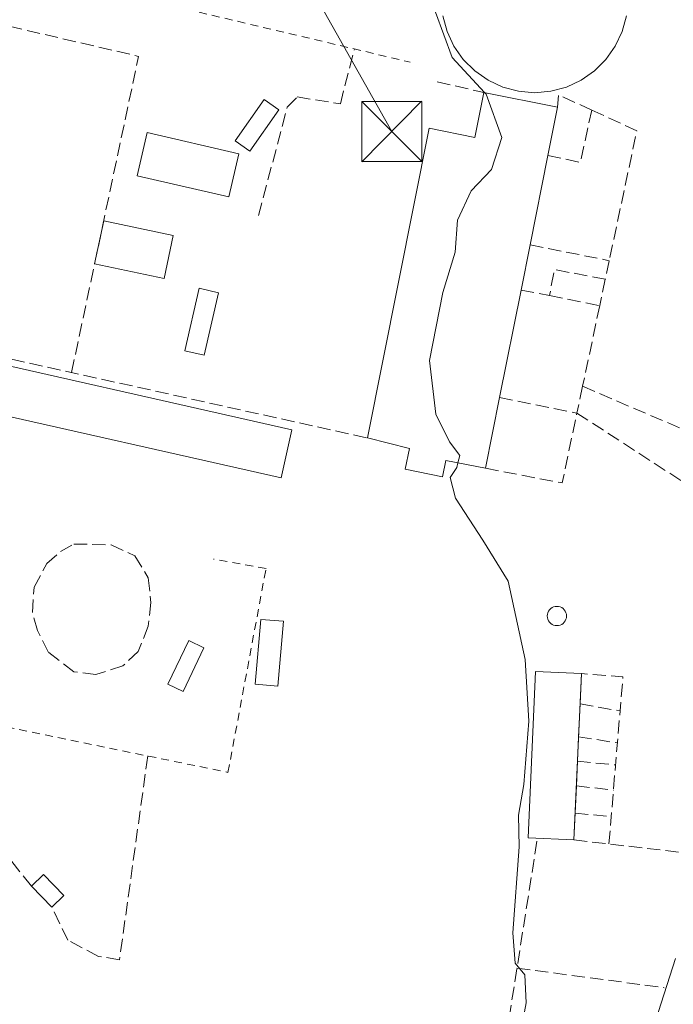
# Model space of a CAD drawing. Units: metres. Extents: x 608662 to 612149, y 4650617 to 4652986.
# Drawn here: x 610817 to 610899, y 4651333 to 4651456 of the extents above; entities that cross this region are included whole.
import ezdxf

# ---------------------------------------------------------------- set-up
doc = ezdxf.new("R2010")
doc.units = ezdxf.units.M
doc.header["$MEASUREMENT"] = 0
doc.linetypes.add('DGN Style 2', pattern=[1.6480167562047852, 0.988810053722871, -0.6592067024819142])
doc.linetypes.add('DGN Style 3', pattern=[2.307223458686699, 1.648016756204785, -0.6592067024819142])
for name, color, linetype, lineweight in [('Agrupación de edificios CxS', 7, 'Continuous', 0), ('Alambrada', 7, 'DGN Style 2', 0), ('Curva de nivel normal', 30, 'Continuous', 0), ('Edificación Cxs', 1, 'Continuous', 13), ('Edificación industrial', 135, 'Continuous', 13), ('Edificación industrial Cxs', 135, 'Continuous', 13), ('Edificación ligera', 1, 'Continuous', 0), ('Edificación ligera Cxs', 1, 'Continuous', 0), ('Muro lineal', 1, 'DGN Style 3', 13), ('Piscina CxS', 4, 'Continuous', 0), ('Silo', 1, 'Continuous', 0), ('Silo Cxs', 1, 'Continuous', 0), ('Tendido', 6, 'Continuous', 0), ('Torre de tendido puntual', 7, 'Continuous', 0), ('Valla', 7, 'DGN Style 2', 0)]:
    doc.layers.add(name, color=color, linetype=linetype, lineweight=lineweight)

# ---------------------------------------------------------------- blocks, each defined once
blk = doc.blocks.new('5TTEND')
at = {"layer": 'Piscina CxS', "color": 7, "linetype": 'Continuous', "lineweight": 0}
for p, q in [((-0.375, 0.3754), (0.375, -0.3746)), ((0.3720000000000001, 0.3784000000000001), (-0.3720000000000001, -0.3776))]:
    blk.add_line(p, q, dxfattribs=at)
at = {"layer": 'Piscina CxS', "color": 7, "linetype": 'Continuous', "lineweight": 0, "flags": 128}
blk.add_lwpolyline([(-0.375, -0.3746), (0.375, -0.3746), (0.375, 0.3754), (-0.375, 0.3754), (-0.3720000000000001, -0.3776)], dxfattribs=at)

msp = doc.modelspace()

# ---------------------------------------------------------------- linework, layer by layer
at = {"layer": 'Agrupación de edificios CxS', "color": 7, "linetype": 'Continuous', "lineweight": 0, "extrusion": (-0.008764274547582, -0.01607589605402368, 0.999832362477688), "elevation": -79793.06419208061, "flags": 128}
msp.add_lwpolyline([(-1690206.769324245, 4375611.000279151), (-1690206.769324245, 4375618.460785196)], dxfattribs=at)
at = {"layer": 'Agrupación de edificios CxS', "color": 7, "linetype": 'Continuous', "lineweight": 0, "extrusion": (-0.4236314482210953, 0.1313077579656529, 0.8962670744683925), "elevation": 352258.4010932975, "flags": 128}
msp.add_lwpolyline([(-4623728.722818365, -711100.8531362142), (-4623623.26647865, -711097.5499766048), (-4623618.000050563, -711096.0629911015)], dxfattribs=at)
at = {"layer": 'Alambrada', "color": 7, "linetype": 'DGN Style 2', "lineweight": 0, "extrusion": (0.01825649892310528, -0.004317576824261534, 0.9998240139031656), "elevation": -8594.93252447692, "flags": 128}
msp.add_lwpolyline([(4667176.052014911, 476021.635180874), (4667176.052014912, 475971.4062282942)], dxfattribs=at)
at = {"layer": 'Curva de nivel normal', "color": 30, "linetype": 'Continuous', "lineweight": 0, "elevation": 335, "flags": 128}
for points in [[(610869.1699999999, 4651457.370100001), (610871.2300000006, 4651451.7301), (610875.3054000001, 4651447.319)], [(610875.3054000001, 4651447.319), (610875.4800000006, 4651447.130100001), (610877.4600000001, 4651441.7301), (610876.1500000004, 4651437.700099999), (610873.6299999999, 4651435.040100001), (610871.9199999999, 4651431.370100001), (610871.6299999999, 4651427.370100001), (610870.0899999999, 4651422.350099999), (610868.4000000004, 4651413.8201), (610869.1799999997, 4651407.140100001), (610870.9100000003, 4651403.6801), (610872.1799999997, 4651401.960100001), (610871.9567, 4651401.048599999)], [(610871.9567, 4651401.048599999), (610871.8099999996, 4651400.450099999), (610870.9699999997, 4651399.200099999), (610871.6600000003, 4651396.610099999), (610875.0800000001, 4651391.380100001), (610878.2599999999, 4651386.270099999), (610880.3799999999, 4651376.460100001), (610880.8200000003, 4651368.770099999), (610880.1900000004, 4651360.8201), (610879.5300000003, 4651357.0001), (610879.6299999999, 4651353.040100001), (610878.8499999996, 4651342.3101), (610879.1399999997, 4651338.5101), (610880.3499999996, 4651337.050100001), (610880.5099999999, 4651333.540100001), (610879.3300000001, 4651327.280099999), (610879.5800000001, 4651324.390100001), (610880.8300000001, 4651323.200099999), (610888.3399999999, 4651319.920100001), (610892.0899999999, 4651320.020099999), (610894.8700000001, 4651325.710100001), (610899.1600000003, 4651339.0801)]]:
    msp.add_lwpolyline(points, dxfattribs=at)
at = {"layer": 'Edificación Cxs', "color": 1, "linetype": 'Continuous', "lineweight": 13, "elevation": 337.4407999999967, "flags": 128}
msp.add_lwpolyline([(610804.2905000001, 4651415.736500001), (610851.1879000004, 4651405.153200001), (610849.8425000003, 4651399.157199999), (610810.2090999996, 4651408.101199999), (610809.7801000001, 4651406.200099999), (610800.1106000004, 4651408.382200001), (610801.2732999995, 4651413.534800001), (610803.6715000002, 4651412.993600001)], close=True, dxfattribs=at)
at = {"layer": 'Edificación Cxs', "color": 1, "linetype": 'Continuous', "lineweight": 13}
msp.add_polyline3d([(610804.2905000001, 4651415.736500001, 336.9416999999958), (610851.1879000004, 4651405.153200001, 336.3543000000063), (610849.8425000003, 4651399.157199999, 336.3595999999961), (610810.2090999996, 4651408.101199999, 337.4407999999967), (610809.7801000001, 4651406.200099999, 337.0524000000005), (610800.1106000004, 4651408.382200001, 337.0773000000045), (610801.2732999995, 4651413.534800001, 337.2753999999986), (610803.6715000002, 4651412.993600001, 337.3558000000049), (610804.2905000001, 4651415.736500001, 336.9416999999958)], dxfattribs=at)
at = {"layer": 'Edificación industrial', "color": 135, "linetype": 'Continuous', "lineweight": 13, "extrusion": (0.001105928549240242, 0.02458153893237327, 0.9996972165939847), "elevation": 115347.738741073, "flags": 128}
msp.add_lwpolyline([(-401215.2498204993, -4672707.072515856), (-401215.2498204992, -4672703.28894802)], dxfattribs=at)
at = {"layer": 'Edificación industrial', "color": 135, "linetype": 'Continuous', "lineweight": 13, "extrusion": (0.0006697455798064811, 0.01488127049385717, 0.9998890434589967), "elevation": 69961.79770854622, "flags": 128}
msp.add_lwpolyline([(610886.8824811579, 4650844.801510871), (610886.696840006, 4650840.677154171)], dxfattribs=at)
at = {"layer": 'Edificación industrial', "color": 135, "linetype": 'Continuous', "lineweight": 13, "extrusion": (0.001765010928867489, 0.03923568127000999, 0.9992284253621387), "elevation": 183911.9579006061, "flags": 128}
msp.add_lwpolyline([(-401240.2796444553, -4670500.919978348), (-401240.2796444553, -4670497.84680478)], dxfattribs=at)
at = {"layer": 'Edificación industrial', "color": 135, "linetype": 'Continuous', "lineweight": 13, "extrusion": (0.0009289894372503936, 0.02065354593286187, 0.999786261167368), "elevation": 96969.15957277709, "flags": 128}
msp.add_lwpolyline([(-401264.4610062698, -4673109.384735304), (-401264.4610062698, -4673106.308471262)], dxfattribs=at)
at = {"layer": 'Edificación industrial', "color": 135, "linetype": 'Continuous', "lineweight": 13, "extrusion": (0.0003148313068047458, 0.006997831924354709, 0.999975465313828), "elevation": 33076.39088772097, "flags": 128}
msp.add_lwpolyline([(610886.6460679194, 4651243.082646891), (610886.4933604334, 4651239.688463785)], dxfattribs=at)
at = {"layer": 'Edificación industrial', "color": 135, "linetype": 'Continuous', "lineweight": 13, "extrusion": (-0.001241318991737778, -0.02758130187314984, 0.9996187927976059), "elevation": -128714.2651019525, "flags": 128}
msp.add_lwpolyline([(401142.4444790556, 4672346.773532726), (401142.4444790556, 4672343.415958825)], dxfattribs=at)
at = {"layer": 'Edificación industrial', "color": 135, "linetype": 'Continuous', "lineweight": 13}
msp.add_polyline3d([(610886.4781, 4651353.9124, 334.5638000000035), (610880.7460000003, 4651354.170399999, 334.928899999999), (610881.6815999999, 4651374.960100001, 334.8945999999996), (610887.4134999998, 4651374.702099999, 334.2937999999995)], dxfattribs=at)
at = {"layer": 'Edificación industrial Cxs', "color": 135, "linetype": 'Continuous', "lineweight": 13, "elevation": 346.6679000000001, "flags": 128}
msp.add_lwpolyline([(610893.0302999998, 4651456.937000001), (610892.5045999996, 4651454.9748), (610891.6460999995, 4651453.1338), (610890.4808999998, 4651451.469699999), (610889.0444999998, 4651450.033299999), (610887.3805000001, 4651448.8682), (610885.5394000001, 4651448.0097), (610883.5773, 4651447.483899999), (610881.5536000002, 4651447.3069), (610879.5299000005, 4651447.483899999), (610877.5678000003, 4651448.0097), (610875.7267000005, 4651448.8682), (610874.0626999997, 4651450.033299999), (610872.6262999997, 4651451.469699999), (610871.4611000001, 4651453.1338), (610870.6026, 4651454.9748), (610870.0768999998, 4651456.937000001)], dxfattribs=at)
at = {"layer": 'Edificación industrial Cxs', "color": 135, "linetype": 'Continuous', "lineweight": 13, "elevation": 339.0672000000051, "flags": 128}
msp.add_lwpolyline([(610884.4101, 4651445.5001), (610883.2100999998, 4651439.470100001), (610880.9901000002, 4651428.300100001), (610879.8601000002, 4651422.640100001), (610877.1801000005, 4651409.190099999), (610875.4200999998, 4651400.360099999), (610870.4401000004, 4651401.350099999), (610870.0401, 4651399.3101), (610865.3701, 4651400.2401), (610865.8901000004, 4651402.8301), (610860.6501000002, 4651404.1501), (610868.3701, 4651442.870100001), (610874.0900999998, 4651441.7301), (610875.2001, 4651447.340100001)], close=True, dxfattribs=at)
at = {"layer": 'Edificación industrial Cxs', "color": 135, "linetype": 'Continuous', "lineweight": 13, "extrusion": (-0.2091565849664422, 0.04178589753944122, 0.9769889772827527), "elevation": 66925.4763161922, "flags": 128}
msp.add_lwpolyline([(-4680987.159207667, -304977.3389503513), (-4680987.159207667, -304967.7257386007)], dxfattribs=at)
at = {"layer": 'Edificación industrial Cxs', "color": 135, "linetype": 'Continuous', "lineweight": 13, "extrusion": (-0.03863501327843413, -0.1941409416687102, 0.9802125435419411), "elevation": -926305.2959207345, "flags": 128}
msp.add_lwpolyline([(-308722.5745000771, 4588657.100779336), (-308722.5745000769, 4588650.82842168)], dxfattribs=at)
at = {"layer": 'Edificación industrial Cxs', "color": 135, "linetype": 'Continuous', "lineweight": 13, "extrusion": (-0.02718199627608066, -0.1367670713706984, 0.9902302294250209), "elevation": -652434.3722378042, "flags": 128}
msp.add_lwpolyline([(-307559.2661731892, 4635601.820923083), (-307559.266173189, 4635590.320090344)], dxfattribs=at)
at = {"layer": 'Edificación industrial Cxs', "color": 135, "linetype": 'Continuous', "lineweight": 13, "extrusion": (0.009811237025375374, 0.04914301023744359, 0.9987435627691597), "elevation": 234914.366967022, "flags": 128}
msp.add_lwpolyline([(311611.5076372995, -4675112.23785078), (311611.5076372995, -4675106.458891691)], dxfattribs=at)
at = {"layer": 'Edificación industrial Cxs', "color": 135, "linetype": 'Continuous', "lineweight": 13, "extrusion": (-0.006646107254842403, -0.0333545308198934, 0.9994214849262256), "elevation": -158869.7953835136, "flags": 128}
msp.add_lwpolyline([(-309855.1198753688, 4678424.637233363), (-309855.1198753688, 4678410.914889943)], dxfattribs=at)
at = {"layer": 'Edificación industrial Cxs', "color": 135, "linetype": 'Continuous', "lineweight": 13, "extrusion": (-0.007939511969955428, -0.03983289242290702, 0.9991748119477913), "elevation": -189793.5003693774, "flags": 128}
msp.add_lwpolyline([(-310143.2339916149, 4677239.367125259), (-310143.2339916149, 4677230.355995696)], dxfattribs=at)
at = {"layer": 'Edificación industrial Cxs', "color": 135, "linetype": 'Continuous', "lineweight": 13}
for points in [[(610883.5773, 4651447.483899999, 337.8248000000021), (610881.5536000002, 4651447.3069, 336.8323999999994), (610879.5299000005, 4651447.483899999, 336.969299999997), (610877.5678000003, 4651448.0097, 336.888300000006), (610875.7267000005, 4651448.8682, 336.2706000000035), (610874.0626999997, 4651450.033299999, 335.7148000000016), (610872.6262999997, 4651451.469699999, 335.293399999995), (610871.4611000001, 4651453.1338, 335.2263999999996), (610870.6026, 4651454.9748, 335.653999999995), (610870.0768999998, 4651456.937000001, 336.2238999999972)], [(610893.0302999998, 4651456.937000001, 346.5418999999966), (610892.5045999996, 4651454.9748, 346.6679000000004), (610891.6460999995, 4651453.1338, 346.4851999999955), (610890.4808999998, 4651451.469699999, 345.8923999999971), (610889.0444999998, 4651450.033299999, 344.6016999999993), (610887.3805000001, 4651448.8682, 342.7390000000014), (610885.5394000001, 4651448.0097, 340.0944000000018), (610883.5773, 4651447.483899999, 337.8248000000021)], [(610860.6501000002, 4651404.1501, 337.0436000000045), (610868.3701, 4651442.870100001, 337.0274000000064), (610874.0900999998, 4651441.7301, 339.067200000005), (610875.2001, 4651447.340100001, 336.8974000000017)], [(610875.4200999998, 4651400.360099999, 335.5593999999983), (610870.4401000004, 4651401.350099999, 337.5080000000016), (610870.0401, 4651399.3101, 336.5081000000064), (610865.3701, 4651400.2401, 337.1407000000036), (610865.8901000004, 4651402.8301, 338.3513999999996), (610860.6501000002, 4651404.1501, 337.0436000000045)]]:
    msp.add_polyline3d(points, dxfattribs=at)
msp.add_3dface([(610887.4134999998, 4651374.702099999, 334.928899999999), (610886.4781, 4651353.9124, 334.928899999999), (610880.7460000003, 4651354.170399999, 334.928899999999), (610881.6815999999, 4651374.960100001, 334.928899999999)], dxfattribs=at)
at = {"layer": 'Edificación ligera', "color": 1, "linetype": 'Continuous', "lineweight": 0, "extrusion": (-0.004488018632884792, -0.02115081785909684, 0.9997662229704715), "elevation": -100786.437882277, "flags": 128}
msp.add_lwpolyline([(-367972.6087611684, 4675821.920491227), (-367972.6087611683, 4675827.405712564)], dxfattribs=at)
at = {"layer": 'Edificación ligera', "color": 1, "linetype": 'Continuous', "lineweight": 0, "extrusion": (0.05601222199651686, -0.0118849881846764, 0.998359343143972), "elevation": -20732.32179151641, "flags": 128}
msp.add_lwpolyline([(4676915.466353705, 367362.9898163782), (4676915.466353704, 367354.0777195413)], dxfattribs=at)
at = {"layer": 'Edificación ligera', "color": 1, "linetype": 'Continuous', "lineweight": 0, "extrusion": (0.04797849178049984, -0.02304333488906332, 0.9985825299111031), "elevation": -77541.80372961365, "flags": 128}
msp.add_lwpolyline([(4457360.382032823, 1461110.132865112), (4457355.053534393, 1461108.834609967), (4457352.950105629, 1461117.492149341)], dxfattribs=at)
at = {"layer": 'Edificación ligera', "color": 1, "linetype": 'Continuous', "lineweight": 0, "extrusion": (0.03128829772893513, 0.008052378215983005, 0.9994779645546431), "elevation": 56902.32189324268, "flags": 128}
msp.add_lwpolyline([(4352321.250619194, -1749914.529066534), (4352322.279056954, -1749916.355247049), (4352319.083564417, -1749918.156665794)], dxfattribs=at)
at = {"layer": 'Edificación ligera', "color": 1, "linetype": 'Continuous', "lineweight": 0, "extrusion": (0.0125918372780273, -0.01311631126931353, 0.9998346903426838), "elevation": -52980.64865240571, "flags": 128}
msp.add_lwpolyline([(610768.4893248396, 4651050.676377103), (610765.9485863064, 4651053.322504729)], dxfattribs=at)
at = {"layer": 'Edificación ligera', "color": 1, "linetype": 'Continuous', "lineweight": 0, "extrusion": (0.01738347676819239, 0.01668873580582383, 0.9997096082526431), "elevation": 88579.71540436498, "flags": 128}
msp.add_lwpolyline([(2932343.002242127, -3660826.544053265), (2932343.002242127, -3660824.448417622)], dxfattribs=at)
at = {"layer": 'Edificación ligera', "color": 1, "linetype": 'Continuous', "lineweight": 0}
for points in [[(610849.573, 4651445.1489, 335.5831000000035), (610845.9267999995, 4651440.001399999, 335.7198999999964), (610844.0798000004, 4651441.309699999, 335.6321000000025), (610847.7259999998, 4651446.4573, 335.5647000000026), (610849.573, 4651445.1489, 335.5831000000035)], [(610844.551, 4651439.683900001, 335.6778999999952), (610843.3059, 4651434.288699999, 335.9124000000011), (610831.8509999998, 4651436.932200001, 337), (610833.0959999999, 4651442.327299999, 336.1149000000005), (610844.551, 4651439.683900001, 335.6778999999952)], [(610842.0044, 4651422.298699999, 336.5470999999961), (610840.2117999997, 4651414.4955, 336.4777999999933), (610837.7841999996, 4651415.053200001, 336.6707000000025), (610839.5767999999, 4651422.8563, 336.3135000000038), (610842.0044, 4651422.298699999, 336.5470999999961)], [(610850.1207999998, 4651381.231899999, 335.7443999999959), (610849.4193000002, 4651373.114600001, 335.8711999999941), (610846.6012000004, 4651373.358100001, 335.6928999999946), (610847.3026000002, 4651381.475500001, 335.7051000000066), (610850.1207999998, 4651381.231899999, 335.7443999999959)], [(610840.1847999999, 4651377.926700001, 335.7780999999959), (610837.5658999998, 4651372.479599999, 335.8396000000066), (610835.6880000001, 4651373.382400001, 335.9375), (610838.3068000004, 4651378.829600001, 335.8043000000035), (610840.1847999999, 4651377.926700001, 335.7780999999959)]]:
    msp.add_polyline3d(points, dxfattribs=at)
at = {"layer": 'Edificación ligera Cxs', "color": 1, "linetype": 'Continuous', "lineweight": 0}
for points in [[(610849.573, 4651445.1489, 335.7198999999964), (610845.9267999995, 4651440.001399999, 335.7198999999964), (610844.0798000004, 4651441.309699999, 335.7198999999964), (610847.7259999998, 4651446.4573, 335.7198999999964)], [(610844.551, 4651439.683900001, 337), (610843.3059, 4651434.288699999, 337), (610831.8509999998, 4651436.932200001, 337), (610833.0959999999, 4651442.327299999, 337)], [(610836.3486000003, 4651429.454399999, 336.6229000000022), (610835.2103000004, 4651424.0899, 336.6229000000022), (610826.5066000001, 4651425.936699999, 336.6229000000022), (610827.6448999997, 4651431.301200001, 336.6229000000022)], [(610842.0044, 4651422.298699999, 336.6707000000025), (610840.2117999997, 4651414.4955, 336.6707000000025), (610837.7841999996, 4651415.053200001, 336.6707000000025), (610839.5767999999, 4651422.8563, 336.6707000000025)], [(610850.1207999998, 4651381.231899999, 335.8711999999941), (610849.4193000002, 4651373.114600001, 335.8711999999941), (610846.6012000004, 4651373.358100001, 335.8711999999941), (610847.3026000002, 4651381.475500001, 335.8711999999941)], [(610840.1847999999, 4651377.926700001, 335.9375), (610837.5658999998, 4651372.479599999, 335.9375), (610835.6880000001, 4651373.382400001, 335.9375), (610838.3068000004, 4651378.829600001, 335.9375)], [(610822.6731000004, 4651346.9429, 336.6083000000072), (610821.1617999999, 4651345.492000001, 336.6083000000072), (610818.6217, 4651348.137900001, 336.6083000000072), (610820.1330000004, 4651349.5888, 336.6083000000072)]]:
    msp.add_3dface(points, dxfattribs=at)
at = {"layer": 'Muro lineal', "color": 1, "linetype": 'DGN Style 3', "lineweight": 13, "extrusion": (-0.5729276966345944, 0.3139030980592631, 0.7571120785311609), "elevation": 1110409.65849775, "flags": 128}
msp.add_lwpolyline([(-4372838.258921543, -1286372.085832547), (-4372762.005874517, -1286371.87566394), (-4372757.253736988, -1286371.539210482)], dxfattribs=at)
at = {"layer": 'Muro lineal', "color": 1, "linetype": 'DGN Style 3', "lineweight": 13, "extrusion": (0.01466420758903228, 0.02838816011334436, 0.9994894063376386), "elevation": 141339.861753925, "flags": 128}
msp.add_lwpolyline([(1592079.899287507, -4410719.002576634), (1592061.548057697, -4410723.665829918), (1592050.861009215, -4410684.685414048)], dxfattribs=at)
at = {"layer": 'Muro lineal', "color": 1, "linetype": 'DGN Style 3', "lineweight": 13, "extrusion": (-0.1825001782955435, 0.04191360160601157, 0.9823120354156858), "elevation": 83805.01614043806, "flags": 128}
msp.add_lwpolyline([(-4670161.182128252, -437844.217355868), (-4670161.182128252, -437838.1362245507)], dxfattribs=at)
at = {"layer": 'Muro lineal', "color": 1, "linetype": 'DGN Style 3', "lineweight": 13, "extrusion": (-0.5950149286742935, 0.06591121120904286, 0.8010074574507297), "elevation": -56631.43720395974, "flags": 128}
msp.add_lwpolyline([(-4690425.483356036, 76345.16829685535), (-4690426.914894638, 76339.7576623229), (-4690425.378782219, 76339.79424436617)], dxfattribs=at)
at = {"layer": 'Muro lineal', "color": 1, "linetype": 'DGN Style 3', "lineweight": 13, "extrusion": (0.1604521048558551, -0.7021352050619757, 0.6937299733036645), "elevation": -3167687.632377274, "flags": 128}
msp.add_lwpolyline([(1631766.794104984, 3051583.154326968), (1631770.577755597, 3051580.621543187), (1631773.407057639, 3051589.345082548)], dxfattribs=at)
at = {"layer": 'Muro lineal', "color": 1, "linetype": 'DGN Style 3', "lineweight": 13, "extrusion": (-0.3965590507713099, -0.3931439468266543, 0.829565402078051), "elevation": -2070657.091687908, "flags": 128}
msp.add_lwpolyline([(-2873169.744680338, 3076751.817455197), (-2873163.941674073, 3076754.45602031), (-2873154.837653161, 3076737.719917339)], dxfattribs=at)
at = {"layer": 'Muro lineal', "color": 1, "linetype": 'DGN Style 3', "lineweight": 13, "extrusion": (0.1729435568799781, -0.03476340184981375, 0.9843180543023329), "elevation": -55720.7081548695, "flags": 128}
msp.add_lwpolyline([(4680597.97869991, 312823.7402670594), (4680597.97869991, 312813.4813629221)], dxfattribs=at)
at = {"layer": 'Muro lineal', "color": 1, "linetype": 'DGN Style 3', "lineweight": 13, "extrusion": (0.003268487252625232, 0.01540858275637823, 0.9998759385886429), "elevation": 74002.82764857102, "flags": 128}
msp.add_lwpolyline([(610886.5334784619, 4650838.175465153), (610886.0433594774, 4650835.865190879)], dxfattribs=at)
at = {"layer": 'Muro lineal', "color": 1, "linetype": 'DGN Style 3', "lineweight": 13, "extrusion": (0.09256112988449344, -0.01990627398046555, 0.9955079997120669), "elevation": -35714.98668691361, "flags": 128}
msp.add_lwpolyline([(4675892.087691071, 379064.6981864334), (4675891.91944964, 379071.2171610964), (4675888.606168645, 379071.1178766476)], dxfattribs=at)
at = {"layer": 'Muro lineal', "color": 1, "linetype": 'DGN Style 3', "lineweight": 13, "extrusion": (0.001162547658967571, 0.005480581820620859, 0.999984305729769), "elevation": 26537.02377240427, "flags": 128}
msp.add_lwpolyline([(610889.5985926661, 4651348.418052316), (610888.8985711666, 4651345.118002753)], dxfattribs=at)
at = {"layer": 'Muro lineal', "color": 1, "linetype": 'DGN Style 3', "lineweight": 13, "extrusion": (0.3650690760250311, -0.07178324545191066, 0.9282088856516194), "elevation": -110568.6248495822, "flags": 128}
msp.add_lwpolyline([(4681889.719375396, 276749.2154932811), (4681889.719375397, 276745.3067097762)], dxfattribs=at)
at = {"layer": 'Muro lineal', "color": 1, "linetype": 'DGN Style 3', "lineweight": 13, "extrusion": (0.08987554355733786, -0.01774612643407989, 0.9957948893556638), "elevation": -27307.71306612271, "flags": 128}
msp.add_lwpolyline([(4681652.145463444, 300486.6181124907), (4681652.145463444, 300480.1898309775)], dxfattribs=at)
at = {"layer": 'Muro lineal', "color": 1, "linetype": 'DGN Style 3', "lineweight": 13, "extrusion": (0.001035915112749576, 0.004884291350236649, 0.9999875352112573), "elevation": 23686.06849677836, "flags": 128}
msp.add_lwpolyline([(610889.0259518679, 4651360.492901724), (610886.8858996662, 4651350.402781366)], dxfattribs=at)
at = {"layer": 'Muro lineal', "color": 1, "linetype": 'DGN Style 3', "lineweight": 13, "extrusion": (0.003991740053263066, -0.0008820275472215854, 0.9999916439844652), "elevation": -1327.228886024074, "flags": 128}
msp.add_lwpolyline([(610787.3673760002, 4651419.608786405), (610854.4379625326, 4651404.788780639)], dxfattribs=at)
at = {"layer": 'Muro lineal', "color": 1, "linetype": 'DGN Style 3', "lineweight": 13, "extrusion": (-0.004578081506940285, -0.02153632708898669, 0.9997575845099812), "elevation": -102636.6740298472, "flags": 128}
msp.add_lwpolyline([(-369626.2775721961, 4675643.96791839), (-369626.2775721962, 4675640.552460142)], dxfattribs=at)
at = {"layer": 'Muro lineal', "color": 1, "linetype": 'DGN Style 3', "lineweight": 13, "extrusion": (0.01560410593616231, -0.006688208940656448, 0.9998558794841882), "elevation": -21242.89962020909, "flags": 128}
msp.add_lwpolyline([(610807.9621765306, 4651372.567233986), (610838.2972268193, 4651359.566943217)], dxfattribs=at)
at = {"layer": 'Muro lineal', "color": 1, "linetype": 'DGN Style 3', "lineweight": 13, "extrusion": (0.1571479518474008, -0.03120207523784749, 0.9870820390074064), "elevation": -48803.93589969822, "flags": 128}
msp.add_lwpolyline([(4681316.427368146, 302775.7890805736), (4681316.427368147, 302765.8012910265)], dxfattribs=at)
at = {"layer": 'Muro lineal', "color": 1, "linetype": 'DGN Style 3', "lineweight": 13, "extrusion": (0.1179084903598357, -0.01769868686101369, 0.992866730424814), "elevation": -9963.114092353499, "flags": 128}
msp.add_lwpolyline([(4690547.577828997, 85780.87141645816), (4690547.190180415, 85771.05588638224), (4690556.107968812, 85770.5199448528)], dxfattribs=at)
at = {"layer": 'Muro lineal', "color": 1, "linetype": 'DGN Style 3', "lineweight": 13, "extrusion": (0.01472630722189756, -0.00956218930178318, 0.9998458383227702), "elevation": -35147.2557441304, "flags": 128}
msp.add_lwpolyline([(610815.6771288522, 4651283.836396661), (610843.17262447, 4651265.985580545)], dxfattribs=at)
at = {"layer": 'Muro lineal', "color": 1, "linetype": 'DGN Style 3', "lineweight": 13, "extrusion": (0.05727016422105772, 0.01466293041521709, 0.9982510339397259), "elevation": 103522.1152152052, "flags": 128}
msp.add_lwpolyline([(4354489.418587004, -1742406.754404813), (4354509.209440649, -1742413.635621441), (4354510.90577475, -1742408.708142572)], dxfattribs=at)
at = {"layer": 'Muro lineal', "color": 1, "linetype": 'DGN Style 3', "lineweight": 13, "extrusion": (0.06849605708404181, -0.01222620443227055, 0.9975764682915893), "elevation": -14691.66779559613, "flags": 128}
msp.add_lwpolyline([(4686342.064871539, 215446.0720918431), (4686342.06487154, 215440.9800133152)], dxfattribs=at)
at = {"layer": 'Muro lineal', "color": 1, "linetype": 'DGN Style 3', "lineweight": 13, "extrusion": (0.07219007366990572, -0.01134409066313245, 0.9973263783088063), "elevation": -8331.990756850479, "flags": 128}
msp.add_lwpolyline([(4689811.749102961, 118290.1081766608), (4689811.749102961, 118285.1831640169)], dxfattribs=at)
at = {"layer": 'Muro lineal', "color": 1, "linetype": 'DGN Style 3', "lineweight": 13, "extrusion": (0.08488560043918271, -0.007933450308668374, 0.9963591195970855), "elevation": 15287.49093550388, "flags": 128}
msp.add_lwpolyline([(4688027.401379774, -174736.6126757158), (4688027.401379774, -174741.4111916229)], dxfattribs=at)
at = {"layer": 'Muro lineal', "color": 1, "linetype": 'DGN Style 3', "lineweight": 13, "extrusion": (0.08283171688490239, -0.00938978684094939, 0.9965193116949521), "elevation": 7258.983786234414, "flags": 128}
msp.add_lwpolyline([(4690568.919915109, -82760.31977722683), (4690568.919915109, -82765.00055411126)], dxfattribs=at)
at = {"layer": 'Muro lineal', "color": 1, "linetype": 'DGN Style 3', "lineweight": 13, "extrusion": (0.07244623798871852, -0.007100556843983098, 0.997347043257154), "elevation": 11562.98011550535, "flags": 128}
msp.add_lwpolyline([(4688764.260222527, -153827.8404444343), (4688764.260222527, -153832.3848140874)], dxfattribs=at)
at = {"layer": 'Muro lineal', "color": 1, "linetype": 'DGN Style 3', "lineweight": 13, "extrusion": (0.01502500795131709, -0.001750512461736893, 0.9998855858757962), "elevation": 1370.846724375569, "flags": 128}
msp.add_lwpolyline([(610812.4930900737, 4651363.43866199), (610833.7355530547, 4651360.964058197)], dxfattribs=at)
at = {"layer": 'Muro lineal', "color": 1, "linetype": 'DGN Style 3', "lineweight": 13, "extrusion": (0.008304724693434436, -0.01027187228001989, 0.9999127562880821), "elevation": -42368.7945785331, "flags": 128}
msp.add_lwpolyline([(610794.75991983, 4651158.31254612), (610790.7377567429, 4651163.287008557)], dxfattribs=at)
at = {"layer": 'Muro lineal', "color": 1, "linetype": 'DGN Style 3', "lineweight": 13, "extrusion": (0.01521099169838963, -0.002024186573909671, 0.9998822572684575), "elevation": 212.118132026686, "flags": 128}
msp.add_lwpolyline([(610803.5742058697, 4651347.845032962), (610821.9782105059, 4651345.396227943)], dxfattribs=at)
at = {"layer": 'Muro lineal', "color": 1, "linetype": 'DGN Style 3', "lineweight": 13}
for points in [[(610847.0207000002, 4651431.942299999, 336.2660000000033), (610850.5926000001, 4651445.5022, 335.5657999999967), (610851.8535000002, 4651446.774700001, 335.5492999999988), (610857.2510000002, 4651445.928099999, 335.821100000001), (610859.0125000002, 4651452.778200001, 336.0360999999975)], [(610818.7276, 4651382.322100001, 336.4382000000041), (610818.9391999999, 4651385.497099999, 336.6782999999996), (610820.5267000003, 4651388.4605, 336.9631999999983), (610822.2200999996, 4651389.942100001, 336.9449000000022), (610823.9134000001, 4651390.8946, 336.6561999999976), (610828.5701000001, 4651390.788799999, 336.1931000000041), (610831.5334000001, 4651389.413000001, 336.1071999999986), (610833.2268000003, 4651386.6613, 336.1103000000003), (610833.5443000002, 4651383.5921, 336.1609999999928), (610833.2268000003, 4651380.628799999, 336.2934999999998), (610831.9567999998, 4651377.4538, 336.5396000000038), (610830.0517999995, 4651375.6546, 336.4290000000037), (610826.6651, 4651374.5963, 336.4263999999966), (610823.9134000001, 4651374.913799999, 336.4066000000021), (610820.7384000003, 4651377.347899999, 336.4250000000029), (610819.3625999996, 4651380.0996, 336.4484999999986), (610818.7276, 4651382.322100001, 336.4382000000041)], [(610833.1574999997, 4651364.4025, 336.1174000000028), (610829.6283999998, 4651338.930400001, 336.3393999999971), (610826.9825999998, 4651339.353700001, 336.4196999999986), (610823.1726000002, 4651341.364499999, 336.5078999999969), (610821.1617999999, 4651345.492000001, 336.5415999999968)], [(610881.8501000004, 4651353.7601, 334.8185999999987), (610873.0500999996, 4651297.9101, 335.2425999999978), (610874.6901000004, 4651292.4101, 335.5433000000049), (610887.9401000004, 4651284.470100001, 335.6340999999957), (610906.6300999997, 4651347.6501, 334.3668999999936)]]:
    msp.add_polyline3d(points, dxfattribs=at)
at = {"layer": 'Silo', "color": 1, "linetype": 'Continuous', "lineweight": 0}
msp.add_polyline3d([(610884.3443999998, 4651383.1055, 335.2361999999994), (610884.5538999997, 4651383.087200001, 335.2020000000048), (610884.7571, 4651383.0327, 335.1736999999994), (610884.9477000004, 4651382.943800001, 335.1518999999971), (610885.1200000001, 4651382.823200001, 335.1373000000021), (610885.2687999997, 4651382.6744, 335.1303000000044), (610885.3893999998, 4651382.5021, 335.1312000000034), (610885.4782999996, 4651382.3115, 335.0895000000019), (610885.5327000003, 4651382.108300001, 335.0519000000059), (610885.5510999998, 4651381.898800001, 335.0197000000044), (610885.5327000003, 4651381.689200001, 334.9937999999966), (610885.4782999996, 4651381.486, 334.9744000000064), (610885.3893999998, 4651381.295399999, 334.9619999999995), (610885.2686999999, 4651381.1231, 334.9566999999952), (610885.1200000001, 4651380.974400001, 334.9585999999982), (610884.9477000004, 4651380.853700001, 334.9676999999938), (610884.7571, 4651380.764799999, 334.983699999997), (610884.5538999997, 4651380.7104, 335.0063999999985), (610884.3443, 4651380.692100001, 335.0353000000032), (610884.1348000001, 4651380.7104, 335.0699000000022), (610883.9315999999, 4651380.764799999, 335.109500000006), (610883.7410000004, 4651380.853700001, 335.1530000000057), (610883.5686999997, 4651380.974400001, 335.1995000000024), (610883.4199000001, 4651381.1231, 335.2474999999977), (610883.2993000001, 4651381.295399999, 335.2955999999977), (610883.2104000002, 4651381.486099999, 335.3423000000039), (610883.1560000004, 4651381.689200001, 335.3858000000037), (610883.1376, 4651381.898800001, 335.4247999999934), (610883.1560000004, 4651382.108300001, 335.4575000000041), (610883.2104000002, 4651382.3115, 335.4829000000027), (610883.2993000001, 4651382.5021, 335.499100000001), (610883.4199999999, 4651382.674500001, 335.4548000000068), (610883.5686999997, 4651382.823200001, 335.4088999999949), (610883.7410000004, 4651382.943800001, 335.3628000000026), (610883.9315999999, 4651383.0327, 335.3176999999997), (610884.1348000001, 4651383.087200001, 335.2750999999989), (610884.3443999998, 4651383.1055, 335.2361999999994)], dxfattribs=at)
at = {"layer": 'Silo Cxs', "color": 1, "linetype": 'Continuous', "lineweight": 0, "elevation": 335.4991000000012, "flags": 128}
msp.add_lwpolyline([(610884.3443999998, 4651383.1055), (610884.5538999997, 4651383.087200001), (610884.7571, 4651383.0327), (610884.9478000002, 4651382.943800001), (610885.1201, 4651382.823200001), (610885.2687999997, 4651382.6744), (610885.3893999998, 4651382.5021), (610885.4782999996, 4651382.3115), (610885.5328000003, 4651382.108300001), (610885.5510999998, 4651381.898800001), (610885.5328000003, 4651381.689200001), (610885.4782999996, 4651381.486), (610885.3893999998, 4651381.295399999), (610885.2687999997, 4651381.1231), (610885.1200000001, 4651380.974400001), (610884.9477000004, 4651380.853700001), (610884.7571, 4651380.764799999), (610884.5538999997, 4651380.7104), (610884.3443999998, 4651380.692100001), (610884.1348000001, 4651380.7104), (610883.9316999996, 4651380.764799999), (610883.7410000004, 4651380.853700001), (610883.5686999997, 4651380.974400001), (610883.4199999999, 4651381.1231), (610883.2993000001, 4651381.295399999), (610883.2104000002, 4651381.486099999), (610883.1560000004, 4651381.689200001), (610883.1376999998, 4651381.898800001), (610883.1560000004, 4651382.108300001), (610883.2104000002, 4651382.3115), (610883.2993000001, 4651382.5021), (610883.4199999999, 4651382.674500001), (610883.5686999997, 4651382.823200001), (610883.7410000004, 4651382.943800001), (610883.9316999996, 4651383.0327), (610884.1349, 4651383.087200001)], close=True, dxfattribs=at)
at = {"layer": 'Tendido', "color": 6, "linetype": 'Continuous', "lineweight": 0, "extrusion": (0.03445605774161293, 0.005693992740610985, 0.9993899932116473), "elevation": 47869.62213792554, "flags": 128}
msp.add_lwpolyline([(4489776.347169091, -1360193.711499286), (4489768.103549159, -1360170.881511822), (4489604.993225616, -1360230.514939505)], dxfattribs=at)
at = {"layer": 'Valla', "color": 7, "linetype": 'DGN Style 2', "lineweight": 0}
msp.add_polyline3d([(610773.4901000002, 4651376.643300001, 337.902900000001), (610843.1941999998, 4651362.343499999, 336.0709000000061), (610847.9567, 4651387.822899999, 335.6781999999948), (610841.3685999997, 4651389.013499999, 335.7345999999961)], dxfattribs=at)

# ---------------------------------------------------------------- block references
at = {"layer": 'Torre de tendido puntual', "color": 7, "linetype": 'Continuous', "lineweight": 0, "xscale": 10, "yscale": 10, "zscale": 10}
msp.add_blockref('5TTEND', (610863.6771999998, 4651442.4649, 336.5936999999976), dxfattribs=at)

doc.saveas('drawing.dxf')
